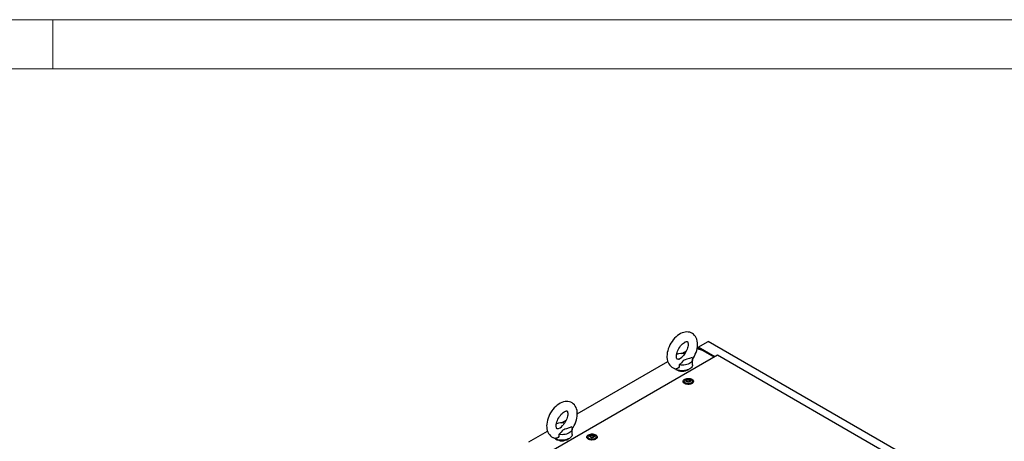
# Model space of a CAD drawing. Units: millimetres. Extents: x 0 to 420, y 0 to 297.
# Drawn here: x 224 to 345, y 245 to 297 of the extents above; entities that cross this region are included whole.
import ezdxf

# ---------------------------------------------------------------- set-up
doc = ezdxf.new("R2010")
doc.units = ezdxf.units.MM

msp = doc.modelspace()

# ---------------------------------------------------------------- linework, layer by layer
at = {"color": 7, "linetype": 'Continuous', "lineweight": 18}
for p, q in [((0, 297), (420, 297)), ((228, 291), (228, 297)), ((6, 291), (414, 291))]:
    msp.add_line(p, q, dxfattribs=at)
at = {"color": 7, "linetype": 'Continuous', "lineweight": 25}
for p, q in [((307.02698, 256.9506), (308.23495, 257.64795)), ((309.07725, 255.76701), (307.02698, 256.9506)), ((307.02698, 256.9506), (307.02698, 256.69843)), ((366.86589, 223.80103), (308.23495, 257.64795)), ((309.40141, 255.95414), (288.48284, 243.8781)), ((305.03544, 256.17513), (305.59303, 256.49703)), ((307.55731, 256.54243), (306.89925, 256.736)), ((307.55713, 256.54248), (307.11537, 256.79751)), ((307.11537, 256.79751), (307.11537, 256.67243)), ((308.98889, 255.716), (307.55731, 256.54243)), ((360.95225, 226.19447), (309.40141, 255.95414)), ((292.22813, 248.78163), (303.30262, 255.1748)), ((306.33244, 254.77358), (306.33244, 255.45403)), ((305.31901, 252.74958), (305.31901, 252.54545)), ((305.32156, 252.51628), (305.31901, 252.54545)), ((305.64977, 252.8271), (305.64977, 252.86963)), ((305.98824, 252.77415), (305.98824, 252.73161)), ((306.31901, 252.54545), (306.31645, 252.51628)), ((306.31901, 252.54545), (306.31901, 252.74958)), ((290.30405, 247.67088), (290.86164, 247.99277)), ((286.29689, 245.3576), (288.57123, 246.67055)), ((291.60104, 246.26933), (291.60104, 246.94978)), ((293.86466, 246.02369), (293.86466, 246.06623)), ((293.53389, 245.94618), (293.53389, 245.74205)), ((293.53645, 245.71288), (293.53389, 245.74205)), ((294.20312, 245.97075), (294.20312, 245.92821)), ((294.53389, 245.74205), (294.53133, 245.71288)), ((294.53389, 245.74205), (294.53389, 245.94618))]:
    msp.add_line(p, q, dxfattribs=at)
at = {"color": 7, "linetype": 'Continuous', "lineweight": 25, "flags": 128}
for points in [[(306.32492, 255.44358), (306.44208, 255.6188), (306.56771, 255.83718), (306.67811, 256.06298), (306.7721, 256.29413), (306.84855, 256.52873), (306.90633, 256.76494), (306.94422, 257.00091), (306.96087, 257.23474), (306.95481, 257.46417), (306.92471, 257.68592), (306.86995, 257.89574), (306.80043, 258.06986), (306.71321, 258.22748), (306.59727, 258.38196), (306.46429, 258.51271), (306.31745, 258.61879), (306.15937, 258.70021), (305.99239, 258.75715), (305.81858, 258.78987), (305.63903, 258.79878), (305.45445, 258.78386), (305.26546, 258.74478), (305.0731, 258.68109), (304.87921, 258.59271), (304.68642, 258.48035), (304.49773, 258.34567), (304.31605, 258.19113), (304.14346, 258.01918), (303.98152, 257.83207), (303.83153, 257.63192), (303.69472, 257.42077), (303.57225, 257.20064), (303.46526, 256.97353), (303.37493, 256.74147), (303.30237, 256.50639), (303.24873, 256.27008), (303.21526, 256.0344), (303.20333, 255.79472), (303.20333, 255.79472)], [(304.37, 255.79472), (304.37175, 255.8595), (304.38535, 255.99412), (304.41352, 256.14169), (304.45701, 256.29884), (304.51581, 256.4617), (304.58925, 256.62617), (304.67601, 256.7882), (304.77421, 256.94386), (304.8814, 257.08936), (304.99464, 257.22131), (305.11066, 257.33688), (305.22578, 257.43392), (305.33611, 257.51098), (305.43755, 257.56775), (305.52615, 257.60505), (305.59843, 257.62523), (305.65167, 257.63208), (305.68526, 257.63082), (305.70184, 257.62696), (305.70952, 257.62294), (305.72065, 257.61209), (305.73767, 257.58678), (305.75764, 257.54267), (305.77778, 257.47158), (305.79119, 257.37924), (305.79464, 257.26714), (305.78563, 257.13791), (305.76245, 256.99438), (305.72411, 256.84001), (305.67038, 256.6786), (305.60172, 256.51423), (305.51923, 256.35093), (305.42461, 256.19272), (305.32011, 256.04341), (305.21226, 255.91116)], [(303.20333, 255.79472), (303.20682, 255.66924), (303.23161, 255.44646), (303.28106, 255.2337), (303.34617, 255.05582), (303.42927, 254.89416), (303.54123, 254.7347), (303.67088, 254.59871), (303.81498, 254.48732), (303.97086, 254.40065), (304.13618, 254.33848), (304.30864, 254.30062), (304.34012, 254.29816)], [(304.62528, 255.47734), (304.58859, 255.46533), (304.52878, 255.45455), (304.48873, 255.45373), (304.46702, 255.45726), (304.45784, 255.46095), (304.44802, 255.46916), (304.43272, 255.48943), (304.41316, 255.52778), (304.39186, 255.59325), (304.37635, 255.68016), (304.37008, 255.78117), (304.37, 255.79472)], [(304.62548, 255.47665), (304.64927, 255.48369), (304.86029, 255.5723), (305.0267, 255.69971), (305.15822, 255.84787), (305.21396, 255.90983)], [(306.27387, 255.67232), (305.97457, 255.55953), (305.62345, 255.45762), (305.45055, 255.40148), (305.29587, 255.33082), (305.20179, 255.26608), (305.12276, 255.19263), (304.97618, 255.02439), (304.81906, 254.85951), (304.70431, 254.76623)], [(306.27387, 255.67232), (306.31817, 255.56274), (306.33242, 255.45051), (306.31627, 255.33836), (306.27012, 255.22903), (306.19508, 255.12517), (306.09299, 255.02931), (305.96632, 254.94378), (305.81816, 254.87066), (305.6521, 254.81172), (305.47219, 254.7684), (305.2828, 254.74176), (305.08854, 254.73243), (304.89414, 254.74066), (304.70431, 254.76623)], [(306.33244, 254.77358), (306.32121, 254.67711), (306.28119, 254.56908), (306.21306, 254.46584), (306.11844, 254.36981), (305.99953, 254.28325), (305.85912, 254.20818), (305.70051, 254.14636), (305.52741, 254.09925), (305.34389, 254.06794), (305.15423, 254.05317), (304.96289, 254.05528), (304.77436, 254.07423), (304.59304, 254.10958), (304.4232, 254.16049), (304.26881, 254.22577), (304.13349, 254.30389), (304.04951, 254.3672)], [(304.70431, 254.76623), (304.71299, 254.64547), (304.69448, 254.52645), (304.62448, 254.4003), (304.50811, 254.31825), (304.37014, 254.29401), (304.34064, 254.30143)], [(306.2722, 253.01121), (306.35903, 252.94885), (306.42061, 252.87717), (306.45406, 252.79953), (306.45781, 252.71955), (306.43169, 252.64098), (306.37693, 252.56749), (306.29607, 252.50251), (306.19291, 252.44908), (306.07227, 252.4097), (305.93978, 252.38622), (305.80165, 252.37972), (305.66433, 252.39053), (305.53424, 252.41812), (305.41746, 252.4612), (305.31947, 252.51778), (305.24483, 252.58519), (305.19703, 252.66029), (305.17832, 252.73956), (305.18957, 252.81931), (305.23025, 252.89579), (305.29846, 252.96543), (305.39101, 253.02499), (305.50357, 253.07166), (305.63088, 253.10328), (305.76699, 253.11836), (305.90553, 253.11619), (306.04002, 253.09688), (306.16418, 253.06133), (306.2722, 253.01121)], [(305.30159, 252.53123), (305.30949, 252.59935), (305.319, 252.62359)], [(306.17256, 252.95369), (306.24938, 252.89652), (306.29915, 252.83011), (306.31876, 252.75865), (306.30696, 252.68662), (306.26451, 252.61854), (306.19406, 252.5587), (306.10005, 252.51085), (305.98837, 252.478), (305.86606, 252.46222), (305.74079, 252.46449), (305.62043, 252.48468), (305.51255, 252.52151), (305.42393, 252.57267), (305.36013, 252.63495), (305.32516, 252.70443), (305.32122, 252.77675), (305.34856, 252.84736), (305.40546, 252.91183), (305.48835, 252.9661), (305.59201, 253.00677), (305.70993, 253.03128), (305.83471, 253.03808), (305.9585, 253.02677), (306.07353, 252.99803), (306.17256, 252.95369)], [(306.00757, 252.92649), (306.06069, 252.8827), (306.08466, 252.83106), (306.07659, 252.7778), (306.03745, 252.72934), (305.97196, 252.69154), (305.88802, 252.66894), (305.79576, 252.66428), (305.70631, 252.67812), (305.63044, 252.70879), (305.57732, 252.75258), (305.55335, 252.80422), (305.56142, 252.85748), (305.60056, 252.90594), (305.66605, 252.94374), (305.74999, 252.96634), (305.84225, 252.971), (305.9317, 252.95716), (306.00757, 252.92649)], [(306.04439, 252.8525), (306.04078, 252.8565), (306.03427, 252.86012), (306.02537, 252.86352), (305.99801, 252.87152), (305.9343, 252.89881), (305.90327, 252.93166), (305.89647, 252.93868), (305.88937, 252.94407), (305.88154, 252.94733), (305.87486, 252.94809), (305.86746, 252.94743), (305.85937, 252.94559), (305.82053, 252.93132), (305.77255, 252.91772), (305.71922, 252.91565), (305.67323, 252.91679), (305.66463, 252.91605), (305.65765, 252.91449), (305.65252, 252.9119), (305.64839, 252.9064), (305.64703, 252.89906), (305.64811, 252.88471), (305.64885, 252.85466), (305.61731, 252.81263), (305.59726, 252.79421), (305.59353, 252.78814), (305.59362, 252.78278), (305.59723, 252.77878), (305.60374, 252.77516), (305.61264, 252.77176), (305.64, 252.76376), (305.70371, 252.73647), (305.73474, 252.70362), (305.74154, 252.6966), (305.74863, 252.69121), (305.75647, 252.68795), (305.76315, 252.68719), (305.77055, 252.68785), (305.77864, 252.68969), (305.81748, 252.70396), (305.86546, 252.71755), (305.91879, 252.71963), (305.96478, 252.71849), (305.97338, 252.71923), (305.98036, 252.72079), (305.98549, 252.72338), (305.98962, 252.72888), (305.99098, 252.73622), (305.9899, 252.75057), (305.98916, 252.78062), (306.0207, 252.82265), (306.04075, 252.84107), (306.04448, 252.84714), (306.04439, 252.8525)], [(306.04439, 252.81848), (306.04078, 252.82248), (306.03427, 252.8261), (306.02537, 252.8295), (305.99801, 252.8375), (305.9343, 252.86479), (305.90327, 252.89764), (305.89647, 252.90466), (305.88937, 252.91005), (305.88154, 252.91331), (305.87486, 252.91407), (305.86746, 252.91341), (305.85937, 252.91157), (305.82053, 252.8973), (305.77255, 252.8837), (305.71922, 252.88163), (305.67323, 252.88277), (305.66463, 252.88203), (305.65765, 252.88047), (305.65252, 252.87788), (305.64839, 252.87238), (305.64703, 252.86504), (305.64714, 252.86356)], [(306.31901, 252.62359), (306.33606, 252.5635), (306.33642, 252.53123)], [(291.59353, 246.93933), (291.71068, 247.11455), (291.83632, 247.33293), (291.94672, 247.55873), (292.0407, 247.78988), (292.11716, 248.02448), (292.17494, 248.26069), (292.21283, 248.49666), (292.22948, 248.73049), (292.22342, 248.95992), (292.19332, 249.18167), (292.13856, 249.39149), (292.06904, 249.56561), (291.98182, 249.72322), (291.86588, 249.87771), (291.7329, 250.00846), (291.58606, 250.11454), (291.42798, 250.19596), (291.261, 250.2529), (291.08719, 250.28562), (290.90764, 250.29453), (290.72305, 250.2796), (290.53406, 250.24053), (290.34171, 250.17684), (290.14781, 250.08845), (289.95503, 249.9761), (289.76634, 249.84142), (289.58465, 249.68688), (289.41207, 249.51493), (289.25012, 249.32781), (289.10014, 249.12766), (288.96333, 248.91652), (288.84086, 248.69639), (288.73387, 248.46928), (288.64354, 248.23722), (288.57098, 248.00213), (288.51734, 247.76583), (288.48387, 247.53014), (288.47194, 247.29047), (288.47194, 247.29047)], [(289.63861, 247.29047), (289.64036, 247.35525), (289.65396, 247.48987), (289.68213, 247.63744), (289.72562, 247.79459), (289.78442, 247.95745), (289.85786, 248.12192), (289.94462, 248.28395), (290.04282, 248.43961), (290.15001, 248.58511), (290.26325, 248.71705), (290.37926, 248.83263), (290.49439, 248.92966), (290.60471, 249.00673), (290.70616, 249.06349), (290.79476, 249.1008), (290.86704, 249.12097), (290.92028, 249.12783), (290.95387, 249.12657), (290.97045, 249.12271), (290.97813, 249.11869), (290.98925, 249.10784), (291.00628, 249.08253), (291.02625, 249.03842), (291.04638, 248.96733), (291.0598, 248.87499), (291.06325, 248.76289), (291.05423, 248.63366), (291.03106, 248.49013), (290.99272, 248.33575), (290.93899, 248.17435), (290.87033, 248.00998), (290.78784, 247.84668), (290.69322, 247.68847), (290.58872, 247.53916), (290.48087, 247.40691)], [(288.47194, 247.29047), (288.47543, 247.16499), (288.50022, 246.94221), (288.54967, 246.72945), (288.61478, 246.55157), (288.69788, 246.38991), (288.80984, 246.23045), (288.93949, 246.09445), (289.08359, 245.98307), (289.23947, 245.8964), (289.40479, 245.83423), (289.57725, 245.79637), (289.60873, 245.7939)], [(289.89389, 246.97309), (289.8572, 246.96108), (289.79739, 246.9503), (289.75734, 246.94948), (289.73563, 246.95301), (289.72645, 246.9567), (289.71663, 246.96491), (289.70133, 246.98518), (289.68177, 247.02353), (289.66047, 247.089), (289.64495, 247.17591), (289.63869, 247.27692), (289.63861, 247.29047)], [(289.89409, 246.9724), (289.91788, 246.97944), (290.1289, 247.06805), (290.29531, 247.19545), (290.42683, 247.34362), (290.48256, 247.40557)], [(291.60104, 246.26933), (291.58982, 246.17286), (291.5498, 246.06483), (291.48167, 245.96159), (291.38704, 245.86556), (291.26813, 245.779), (291.12773, 245.70393), (290.96912, 245.64211), (290.79602, 245.59499), (290.6125, 245.56368), (290.42284, 245.54891), (290.2315, 245.55103), (290.04297, 245.56998), (289.86165, 245.60533), (289.69181, 245.65624), (289.53742, 245.72152), (289.40209, 245.79964), (289.31811, 245.86295)], [(289.97292, 246.26198), (289.9816, 246.14122), (289.96309, 246.0222), (289.89309, 245.89605), (289.77672, 245.81399), (289.63875, 245.78976), (289.60925, 245.79717)], [(291.54248, 247.16807), (291.24318, 247.05528), (290.89206, 246.95337), (290.71916, 246.89723), (290.56448, 246.82657), (290.47039, 246.76182), (290.39137, 246.68838), (290.24479, 246.52014), (290.08767, 246.35526), (289.97292, 246.26198)], [(291.54248, 247.16807), (291.58678, 247.05849), (291.60103, 246.94626), (291.58488, 246.83411), (291.53873, 246.72478), (291.46369, 246.62092), (291.3616, 246.52506), (291.23493, 246.43953), (291.08676, 246.3664), (290.92071, 246.30747), (290.7408, 246.26415), (290.55141, 246.23751), (290.35715, 246.22818), (290.16274, 246.23641), (289.97292, 246.26198)], [(294.48709, 246.20781), (294.57392, 246.14545), (294.6355, 246.07377), (294.66894, 245.99613), (294.6727, 245.91615), (294.64658, 245.83758), (294.59181, 245.76408), (294.51096, 245.6991), (294.4078, 245.64568), (294.28716, 245.6063), (294.15467, 245.58282), (294.01654, 245.57632), (293.87922, 245.58712), (293.74913, 245.61471), (293.63235, 245.6578), (293.53435, 245.71438), (293.45971, 245.78179), (293.41192, 245.85689), (293.39321, 245.93616), (293.40446, 246.0159), (293.44514, 246.09239), (293.51335, 246.16203), (293.6059, 246.22159), (293.71846, 246.26826), (293.84577, 246.29988), (293.98188, 246.31495), (294.12042, 246.31279), (294.25491, 246.29348), (294.37907, 246.25793), (294.48709, 246.20781)], [(294.38745, 246.15029), (294.46426, 246.09311), (294.51404, 246.02671), (294.53365, 245.95525), (294.52185, 245.88322), (294.47939, 245.81514), (294.40895, 245.7553), (294.31493, 245.70745), (294.20326, 245.6746), (294.08095, 245.65882), (293.95567, 245.66109), (293.83532, 245.68128), (293.72744, 245.71811), (293.63881, 245.76927), (293.57501, 245.83155), (293.54005, 245.90103), (293.53611, 245.97335), (293.56345, 246.04396), (293.62035, 246.10842), (293.70324, 246.1627), (293.8069, 246.20337), (293.92482, 246.22787), (294.0496, 246.23468), (294.17339, 246.22337), (294.28841, 246.19463), (294.38745, 246.15029)], [(294.22245, 246.12309), (294.27557, 246.0793), (294.29954, 246.02766), (294.29147, 245.9744), (294.25233, 245.92594), (294.18685, 245.88814), (294.10291, 245.86554), (294.01065, 245.86088), (293.92119, 245.87472), (293.84533, 245.90538), (293.79221, 245.94918), (293.76824, 246.00082), (293.77631, 246.05408), (293.81545, 246.10254), (293.88094, 246.14034), (293.96487, 246.16294), (294.05713, 246.1676), (294.14659, 246.15376), (294.22245, 246.12309)], [(294.25927, 246.0491), (294.25567, 246.0531), (294.24915, 246.05672), (294.24025, 246.06012), (294.2129, 246.06812), (294.14919, 246.09541), (294.11816, 246.12826), (294.11136, 246.13528), (294.10426, 246.14067), (294.09643, 246.14392), (294.08975, 246.14469), (294.08235, 246.14403), (294.07426, 246.14219), (294.03542, 246.12792), (293.98744, 246.11432), (293.93411, 246.11225), (293.88812, 246.11339), (293.87952, 246.11265), (293.87254, 246.11109), (293.86741, 246.1085), (293.86327, 246.103), (293.86191, 246.09566), (293.86299, 246.08131), (293.86374, 246.05126), (293.8322, 246.00923), (293.81215, 245.99081), (293.80842, 245.98474), (293.80851, 245.97938), (293.81211, 245.97538), (293.81863, 245.97176), (293.82753, 245.96836), (293.85488, 245.96036), (293.9186, 245.93307), (293.94963, 245.90022), (293.95643, 245.8932), (293.96352, 245.88781), (293.97135, 245.88455), (293.97803, 245.88379), (293.98543, 245.88445), (293.99353, 245.88629), (294.03236, 245.90056), (294.08035, 245.91415), (294.13368, 245.91623), (294.17966, 245.91508), (294.18827, 245.91583), (294.19525, 245.91739), (294.20037, 245.91998), (294.20451, 245.92547), (294.20587, 245.93282), (294.20479, 245.94717), (294.20405, 245.97722), (294.23558, 246.01925), (294.25563, 246.03767), (294.25936, 246.04374), (294.25927, 246.0491)], [(294.25927, 246.01508), (294.25567, 246.01908), (294.24915, 246.0227), (294.24025, 246.0261), (294.2129, 246.0341), (294.14919, 246.06139), (294.11816, 246.09424), (294.11136, 246.10126), (294.10426, 246.10665), (294.09643, 246.1099), (294.08975, 246.11067), (294.08235, 246.11001), (294.07426, 246.10817), (294.03542, 246.0939), (293.98744, 246.0803), (293.93411, 246.07823), (293.88812, 246.07937), (293.87952, 246.07863), (293.87254, 246.07707), (293.86741, 246.07448), (293.86327, 246.06898), (293.86191, 246.06164), (293.86203, 246.06016)], [(293.51648, 245.72783), (293.52438, 245.79595), (293.53389, 245.82019)], [(294.53389, 245.82019), (294.55095, 245.7601), (294.55131, 245.72783)]]:
    msp.add_lwpolyline(points, dxfattribs=at)
at = {"color": 7, "linetype": 'Continuous', "lineweight": 25}
for centre, radius, start, end in [((305.08266, 254.15163), 2.02533, 81.0971543, 109.9716301), ((305.08244, 255.45054), 1.46645, 237.601267, 302.398733), ((290.35128, 245.64735), 2.02536, 81.0973411, 109.971479), ((290.35105, 246.94629), 1.46645, 237.601267, 302.3987145)]:
    msp.add_arc(centre, radius, start, end, dxfattribs=at)

doc.saveas('drawing.dxf')
